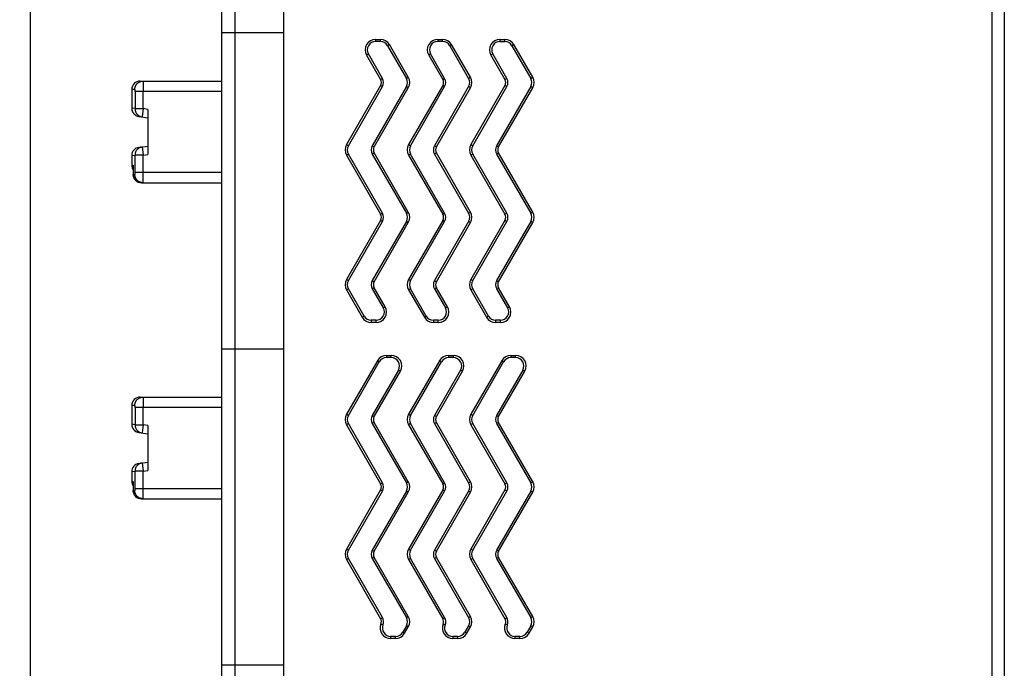
# Model space of a CAD drawing. Units: inches. Extents: x -159 to 276, y -180 to 193.
# Drawn here: x 93 to 117, y -29 to -14 of the extents above; entities that cross this region are included whole.
import ezdxf

# ---------------------------------------------------------------- set-up
doc = ezdxf.new("R2010")
doc.units = ezdxf.units.IN
doc.header["$LTSCALE"] = 0.64311
doc.header["$MEASUREMENT"] = 0
doc.header["$PDMODE"] = 3
doc.header["$PDSIZE"] = 0.3125
doc.layers.get('0').update_dxf_attribs({"linetype": 'CONTINUOUS'})
doc.layers.get('Defpoints').update_dxf_attribs({"linetype": 'CONTINUOUS'})
doc.layers.add('6', color=6, linetype='CONTINUOUS')
doc.styles.get("Standard").update_dxf_attribs({"font": 'txt', "width": 0.8})
doc.dimstyles.get("Standard").update_dxf_attribs({"dimtxt": 0.15625, "dimasz": 0.1875, "dimexe": 0.125, "dimexo": 0.0625, "dimgap": 0.09, "dimtad": 0, "dimtih": 1, "dimtoh": 1, "dimzin": 4, "dimdsep": 46, "dimtxsty": 'Standard', "dimblk": '_FILLED', "dimblk1": '_FILLED', "dimblk2": '_FILLED', "dimcen": 0.09, "dimazin": 1, "dimtp": 0.01, "dimtm": 0.01, "dimtfac": 1, "dimtofl": 0, "dimtmove": 0, "dimatfit": 3, "dimldrblk": '_FILLED', "dimfxl": 1, "dimtolj": 1, "dimtzin": 4, "dimarcsym": 0})

# ---------------------------------------------------------------- blocks, each defined once
blk = doc.blocks.new('_FILLED')
at = {"color": 0, "linetype": 'ByBlock'}
blk.add_solid([(0, 0), (-1, 0.1667), (-1, -0.1667)], dxfattribs=at)
blk = doc.blocks.new('*D4')
at = {"layer": '6', "color": 0, "lineweight": -2}
for p, q in [((102.535, 53.095), (62.168, 53.095)), ((62.293, 50.095), (62.293, 10.511)), ((62.293, -47.253), (62.293, -7.669)), ((108.294, -50.253), (62.168, -50.253))]:
    blk.add_line(p, q, dxfattribs=at)
at = {"layer": 'Defpoints', "color": 0}
for p in [(102.598, 53.095), (62.293, -50.253), (108.357, -50.253)]:
    blk.add_point(p, dxfattribs=at)
at = {"layer": '6', "color": 0, "lineweight": -2, "xscale": 3, "yscale": 3, "zscale": 3}
for p, rotation in [((62.293, 53.095), 90), ((62.293, -50.253), 270)]:
    blk.add_blockref('_FILLED', p, dxfattribs=dict(at, rotation=rotation))
at = {"layer": '6', "color": 0, "insert": (62.293, 1.421), "char_height": 5, "attachment_point": 5, "rotation": 90}
blk.add_mtext('\\A1;103.35', dxfattribs=at)

msp = doc.modelspace()

# ---------------------------------------------------------------- linework, layer by layer
at = {"color": 7, "linetype": 'Continuous'}
for p, q in [((93.392, 26.894), (93.392, -48.305)), ((116.592, 26.102), (116.592, -46.255)), ((116.892, 24.746), (116.892, -46.88)), ((99.512, -47.04), (99.512, 24.492)), ((98.012, 24.135), (98.012, -46.042)), ((98.342, -45.741), (98.342, 24.135)), ((99.512, -13.965), (98.012, -13.965)), ((101.727, -14.119), (101.727, -14.172)), ((101.727, -14.119), (101.843, -14.119)), ((101.843, -14.172), (101.727, -14.172)), ((101.843, -14.172), (101.843, -14.119)), ((102.062, -14.246), (102.016, -14.272)), ((102.516, -15.033), (102.062, -14.246)), ((103.227, -14.119), (103.227, -14.172)), ((103.227, -14.119), (103.343, -14.119)), ((103.343, -14.172), (103.227, -14.172)), ((103.343, -14.172), (103.343, -14.119)), ((103.562, -14.246), (103.516, -14.272)), ((104.016, -15.033), (103.562, -14.246)), ((104.727, -14.119), (104.727, -14.172)), ((104.727, -14.119), (104.843, -14.119)), ((104.727, -14.172), (104.843, -14.172)), ((104.843, -14.172), (104.843, -14.119)), ((105.062, -14.246), (105.016, -14.272)), ((105.516, -15.033), (105.062, -14.246)), ((101.554, -14.472), (101.508, -14.499)), ((101.893, -15.059), (101.554, -14.472)), ((102.016, -14.272), (102.47, -15.059)), ((103.054, -14.472), (103.008, -14.499)), ((103.393, -15.059), (103.054, -14.472)), ((103.516, -14.272), (103.97, -15.059)), ((104.554, -14.472), (104.508, -14.499)), ((104.893, -15.059), (104.554, -14.472)), ((105.016, -14.272), (105.47, -15.059)), ((101.508, -14.499), (101.847, -15.086)), ((103.008, -14.499), (103.347, -15.086)), ((104.508, -14.499), (104.847, -15.086)), ((96.045, -15.125), (98.012, -15.125)), ((101.847, -15.086), (101.893, -15.059)), ((102.47, -15.059), (102.516, -15.033)), ((103.347, -15.086), (103.393, -15.059)), ((103.97, -15.059), (104.016, -15.033)), ((104.847, -15.086), (104.893, -15.059)), ((105.47, -15.059), (105.516, -15.033)), ((95.845, -15.325), (95.845, -15.779)), ((95.919, -15.325), (95.845, -15.325)), ((95.924, -15.375), (95.924, -15.79)), ((98.012, -15.375), (95.924, -15.375)), ((96.123, -15.79), (96.123, -15.375)), ((101.847, -15.233), (101.024, -16.658)), ((101.07, -16.684), (101.893, -15.259)), ((102.47, -15.259), (101.647, -16.684)), ((101.693, -16.711), (102.516, -15.286)), ((101.893, -15.259), (101.847, -15.233)), ((102.516, -15.286), (102.47, -15.259)), ((103.347, -15.233), (102.524, -16.658)), ((102.57, -16.684), (103.393, -15.259)), ((103.97, -15.259), (103.147, -16.684)), ((103.193, -16.711), (104.016, -15.286)), ((103.393, -15.259), (103.347, -15.233)), ((104.016, -15.286), (103.97, -15.259)), ((104.847, -15.233), (104.024, -16.658)), ((104.07, -16.684), (104.893, -15.259)), ((105.47, -15.259), (104.647, -16.684)), ((104.693, -16.711), (105.516, -15.286)), ((104.893, -15.259), (104.847, -15.233)), ((105.516, -15.286), (105.47, -15.259)), ((95.845, -15.779), (95.845, -15.779)), ((95.924, -15.79), (95.845, -15.779)), ((95.924, -15.79), (96.123, -15.79)), ((96.123, -15.79), (96.093, -15.988)), ((96.236, -15.807), (96.123, -15.79)), ((96.236, -15.807), (96.236, -16.893)), ((96.016, -15.977), (96.236, -16.009)), ((96.016, -16.724), (96.236, -16.691)), ((96.093, -16.712), (96.123, -16.91)), ((101.024, -16.658), (101.07, -16.684)), ((101.647, -16.684), (101.693, -16.711)), ((101.693, -16.858), (101.647, -16.884)), ((102.516, -18.283), (101.693, -16.858)), ((102.524, -16.658), (102.57, -16.684)), ((103.147, -16.684), (103.193, -16.711)), ((103.193, -16.858), (103.147, -16.884)), ((104.016, -18.283), (103.193, -16.858)), ((104.024, -16.658), (104.07, -16.684)), ((104.647, -16.684), (104.693, -16.711)), ((104.693, -16.858), (104.647, -16.884)), ((105.516, -18.283), (104.693, -16.858)), ((95.845, -16.921), (95.924, -16.91)), ((95.845, -16.921), (95.845, -17.155)), ((95.845, -16.921), (95.845, -16.921)), ((95.924, -17.325), (95.924, -16.91)), ((96.123, -16.91), (95.924, -16.91)), ((96.123, -16.91), (96.236, -16.893)), ((96.123, -17.325), (96.123, -16.91)), ((101.07, -16.884), (101.024, -16.911)), ((101.024, -16.911), (101.847, -18.336)), ((101.893, -18.309), (101.07, -16.884)), ((101.647, -16.884), (102.47, -18.309)), ((102.57, -16.884), (102.524, -16.911)), ((102.524, -16.911), (103.347, -18.336)), ((103.393, -18.309), (102.57, -16.884)), ((103.147, -16.884), (103.97, -18.309)), ((104.07, -16.884), (104.024, -16.911)), ((104.024, -16.911), (104.847, -18.336)), ((104.893, -18.309), (104.07, -16.884)), ((104.647, -16.884), (105.47, -18.309)), ((95.845, -17.155), (95.881, -17.155)), ((95.88, -17.169), (95.881, -17.155)), ((95.88, -17.169), (95.88, -17.375)), ((95.881, -17.155), (95.881, -17.375)), ((95.924, -17.325), (98.012, -17.325)), ((95.88, -17.375), (95.919, -17.375)), ((96.08, -17.575), (98.012, -17.575)), ((102.47, -18.309), (102.516, -18.283)), ((103.97, -18.309), (104.016, -18.283)), ((105.47, -18.309), (105.516, -18.283)), ((101.847, -18.483), (101.024, -19.908)), ((101.07, -19.934), (101.893, -18.509)), ((102.47, -18.509), (101.647, -19.934)), ((101.847, -18.336), (101.893, -18.309)), ((101.893, -18.509), (101.847, -18.483)), ((102.516, -18.536), (102.47, -18.509)), ((103.347, -18.483), (102.524, -19.908)), ((102.57, -19.934), (103.393, -18.509)), ((103.97, -18.509), (103.147, -19.934)), ((103.347, -18.336), (103.393, -18.309)), ((103.393, -18.509), (103.347, -18.483)), ((104.016, -18.536), (103.97, -18.509)), ((104.847, -18.483), (104.024, -19.908)), ((104.07, -19.934), (104.893, -18.509)), ((105.47, -18.509), (104.647, -19.934)), ((104.847, -18.336), (104.893, -18.309)), ((104.893, -18.509), (104.847, -18.483)), ((105.516, -18.536), (105.47, -18.509)), ((101.693, -19.961), (102.516, -18.536)), ((103.193, -19.961), (104.016, -18.536)), ((104.693, -19.961), (105.516, -18.536)), ((101.024, -19.908), (101.07, -19.934)), ((101.647, -19.934), (101.693, -19.961)), ((102.524, -19.908), (102.57, -19.934)), ((103.147, -19.934), (103.193, -19.961)), ((104.024, -19.908), (104.07, -19.934)), ((104.647, -19.934), (104.693, -19.961)), ((101.07, -20.134), (101.024, -20.161)), ((101.024, -20.161), (101.404, -20.819)), ((101.45, -20.792), (101.07, -20.134)), ((101.693, -20.108), (101.647, -20.134)), ((101.647, -20.134), (101.912, -20.592)), ((101.958, -20.566), (101.693, -20.108)), ((102.57, -20.134), (102.524, -20.161)), ((102.524, -20.161), (102.904, -20.819)), ((102.95, -20.792), (102.57, -20.134)), ((103.193, -20.108), (103.147, -20.134)), ((103.147, -20.134), (103.412, -20.592)), ((103.458, -20.566), (103.193, -20.108)), ((104.07, -20.134), (104.024, -20.161)), ((104.024, -20.161), (104.404, -20.819)), ((104.45, -20.792), (104.07, -20.134)), ((104.693, -20.108), (104.647, -20.134)), ((104.647, -20.134), (104.912, -20.592)), ((104.958, -20.566), (104.693, -20.108)), ((101.912, -20.592), (101.958, -20.566)), ((103.412, -20.592), (103.458, -20.566)), ((104.912, -20.592), (104.958, -20.566)), ((101.404, -20.819), (101.45, -20.792)), ((101.739, -20.892), (101.623, -20.892)), ((101.623, -20.892), (101.623, -20.945)), ((101.739, -20.945), (101.739, -20.892)), ((102.904, -20.819), (102.95, -20.792)), ((103.239, -20.892), (103.123, -20.892)), ((103.123, -20.892), (103.123, -20.945)), ((103.239, -20.945), (103.239, -20.892)), ((104.404, -20.819), (104.45, -20.792)), ((104.739, -20.892), (104.623, -20.892)), ((104.623, -20.892), (104.623, -20.945)), ((104.739, -20.945), (104.739, -20.892)), ((101.739, -20.945), (101.623, -20.945)), ((103.239, -20.945), (103.123, -20.945)), ((104.739, -20.945), (104.623, -20.945)), ((99.512, -21.585), (98.012, -21.585)), ((101.989, -21.739), (102.105, -21.739)), ((101.989, -21.739), (101.989, -21.792)), ((102.105, -21.792), (101.989, -21.792)), ((102.105, -21.792), (102.105, -21.739)), ((103.489, -21.739), (103.605, -21.739)), ((103.489, -21.739), (103.489, -21.792)), ((103.605, -21.792), (103.489, -21.792)), ((103.605, -21.792), (103.605, -21.739)), ((104.989, -21.739), (105.105, -21.739)), ((104.989, -21.739), (104.989, -21.792)), ((105.105, -21.792), (104.989, -21.792)), ((105.105, -21.792), (105.105, -21.739)), ((101.77, -21.866), (101.024, -23.158)), ((101.07, -23.184), (101.816, -21.892)), ((101.816, -21.892), (101.77, -21.866)), ((103.27, -21.866), (102.524, -23.158)), ((102.57, -23.184), (103.316, -21.892)), ((103.316, -21.892), (103.27, -21.866)), ((104.77, -21.866), (104.024, -23.158)), ((104.07, -23.184), (104.816, -21.892)), ((104.816, -21.892), (104.77, -21.866)), ((102.278, -22.092), (101.647, -23.184)), ((101.693, -23.211), (102.324, -22.119)), ((102.324, -22.119), (102.278, -22.092)), ((103.778, -22.092), (103.147, -23.184)), ((103.193, -23.211), (103.824, -22.119)), ((103.824, -22.119), (103.778, -22.092)), ((105.278, -22.092), (104.647, -23.184)), ((104.693, -23.211), (105.324, -22.119)), ((105.324, -22.119), (105.278, -22.092)), ((96.045, -22.745), (98.012, -22.745)), ((95.845, -22.945), (95.845, -23.399)), ((95.919, -22.945), (95.845, -22.945)), ((95.924, -22.995), (95.924, -23.41)), ((98.012, -22.995), (95.924, -22.995)), ((96.123, -23.41), (96.123, -22.995)), ((101.024, -23.158), (101.07, -23.184)), ((101.647, -23.184), (101.693, -23.211)), ((102.524, -23.158), (102.57, -23.184)), ((103.147, -23.184), (103.193, -23.211)), ((104.024, -23.158), (104.07, -23.184)), ((104.647, -23.184), (104.693, -23.211)), ((95.924, -23.41), (95.845, -23.399)), ((95.845, -23.399), (95.845, -23.399)), ((95.924, -23.41), (96.123, -23.41)), ((96.123, -23.41), (96.093, -23.608)), ((96.236, -23.427), (96.123, -23.41)), ((96.236, -23.427), (96.236, -24.513)), ((101.07, -23.384), (101.024, -23.411)), ((101.024, -23.411), (101.847, -24.836)), ((101.893, -24.809), (101.07, -23.384)), ((101.693, -23.358), (101.647, -23.384)), ((101.647, -23.384), (102.47, -24.809)), ((102.516, -24.783), (101.693, -23.358)), ((102.57, -23.384), (102.524, -23.411)), ((102.524, -23.411), (103.347, -24.836)), ((103.393, -24.809), (102.57, -23.384)), ((103.193, -23.358), (103.147, -23.384)), ((103.147, -23.384), (103.97, -24.809)), ((104.016, -24.783), (103.193, -23.358)), ((104.07, -23.384), (104.024, -23.411)), ((104.024, -23.411), (104.847, -24.836)), ((104.893, -24.809), (104.07, -23.384)), ((104.693, -23.358), (104.647, -23.384)), ((104.647, -23.384), (105.47, -24.809)), ((105.516, -24.783), (104.693, -23.358)), ((96.016, -23.597), (96.236, -23.629)), ((96.016, -24.344), (96.236, -24.311)), ((96.093, -24.332), (96.123, -24.53)), ((95.845, -24.541), (95.924, -24.53)), ((95.845, -24.541), (95.845, -24.775)), ((95.845, -24.541), (95.845, -24.541)), ((95.924, -24.945), (95.924, -24.53)), ((96.123, -24.53), (95.924, -24.53)), ((96.123, -24.53), (96.236, -24.513)), ((96.123, -24.945), (96.123, -24.53)), ((95.845, -24.775), (95.881, -24.775)), ((95.88, -24.789), (95.881, -24.775)), ((95.88, -24.789), (95.88, -24.995)), ((95.881, -24.775), (95.881, -24.995)), ((101.847, -24.836), (101.893, -24.809)), ((102.47, -24.809), (102.516, -24.783)), ((103.347, -24.836), (103.393, -24.809)), ((103.97, -24.809), (104.016, -24.783)), ((104.847, -24.836), (104.893, -24.809)), ((105.47, -24.809), (105.516, -24.783)), ((95.88, -24.995), (95.919, -24.995)), ((95.924, -24.945), (98.012, -24.945)), ((101.847, -24.983), (101.024, -26.408)), ((101.07, -26.434), (101.893, -25.009)), ((102.47, -25.009), (101.647, -26.434)), ((101.693, -26.461), (102.516, -25.036)), ((101.893, -25.009), (101.847, -24.983)), ((102.516, -25.036), (102.47, -25.009)), ((103.347, -24.983), (102.524, -26.408)), ((102.57, -26.434), (103.393, -25.009)), ((103.97, -25.009), (103.147, -26.434)), ((103.193, -26.461), (104.016, -25.036)), ((103.393, -25.009), (103.347, -24.983)), ((104.016, -25.036), (103.97, -25.009)), ((104.847, -24.983), (104.024, -26.408)), ((104.07, -26.434), (104.893, -25.009)), ((105.47, -25.009), (104.647, -26.434)), ((104.693, -26.461), (105.516, -25.036)), ((104.893, -25.009), (104.847, -24.983)), ((105.516, -25.036), (105.47, -25.009)), ((96.08, -25.195), (98.012, -25.195)), ((101.024, -26.408), (101.07, -26.434)), ((101.647, -26.434), (101.693, -26.461)), ((102.524, -26.408), (102.57, -26.434)), ((103.147, -26.434), (103.193, -26.461)), ((104.024, -26.408), (104.07, -26.434)), ((104.647, -26.434), (104.693, -26.461)), ((101.07, -26.634), (101.024, -26.661)), ((101.024, -26.661), (101.847, -28.086)), ((101.893, -28.059), (101.07, -26.634)), ((101.693, -26.608), (101.647, -26.634)), ((101.647, -26.634), (102.47, -28.059)), ((102.516, -28.033), (101.693, -26.608)), ((102.57, -26.634), (102.524, -26.661)), ((102.524, -26.661), (103.347, -28.086)), ((103.393, -28.059), (102.57, -26.634)), ((103.193, -26.608), (103.147, -26.634)), ((103.147, -26.634), (103.97, -28.059)), ((104.016, -28.033), (103.193, -26.608)), ((104.07, -26.634), (104.024, -26.661)), ((104.024, -26.661), (104.847, -28.086)), ((104.893, -28.059), (104.07, -26.634)), ((104.693, -26.608), (104.647, -26.634)), ((104.647, -26.634), (105.47, -28.059)), ((105.516, -28.033), (104.693, -26.608)), ((101.847, -28.086), (101.893, -28.059)), ((101.904, -28.236), (101.856, -28.216)), ((102.47, -28.259), (102.382, -28.412)), ((102.47, -28.059), (102.516, -28.033)), ((102.516, -28.286), (102.47, -28.259)), ((103.347, -28.086), (103.393, -28.059)), ((103.404, -28.236), (103.356, -28.216)), ((103.97, -28.259), (103.882, -28.412)), ((103.97, -28.059), (104.016, -28.033)), ((104.016, -28.286), (103.97, -28.259)), ((104.847, -28.086), (104.893, -28.059)), ((104.904, -28.236), (104.856, -28.216)), ((105.47, -28.259), (105.382, -28.412)), ((105.47, -28.059), (105.516, -28.033)), ((105.516, -28.286), (105.47, -28.259)), ((102.382, -28.412), (102.428, -28.439)), ((102.428, -28.439), (102.516, -28.286)), ((103.882, -28.412), (103.928, -28.439)), ((103.928, -28.439), (104.016, -28.286)), ((105.382, -28.412), (105.428, -28.439)), ((105.428, -28.439), (105.516, -28.286)), ((102.209, -28.512), (102.089, -28.512)), ((102.089, -28.512), (102.089, -28.565)), ((102.209, -28.565), (102.089, -28.565)), ((102.209, -28.565), (102.209, -28.512)), ((103.709, -28.512), (103.589, -28.512)), ((103.589, -28.512), (103.589, -28.565)), ((103.709, -28.565), (103.589, -28.565)), ((103.709, -28.565), (103.709, -28.512)), ((105.209, -28.512), (105.089, -28.512)), ((105.089, -28.512), (105.089, -28.565)), ((105.209, -28.565), (105.089, -28.565)), ((105.209, -28.565), (105.209, -28.512)), ((99.512, -29.205), (98.012, -29.205))]:
    msp.add_line(p, q, dxfattribs=at)
for centre, radius, start, end in [((101.727, -14.372), 0.253, 90, 210), ((101.727, -14.372), 0.2, 90, 210), ((101.843, -14.372), 0.253, 30, 90), ((101.843, -14.372), 0.2, 30, 90), ((103.227, -14.372), 0.253, 90, 210), ((103.227, -14.372), 0.2, 90, 210), ((103.343, -14.372), 0.253, 30, 90), ((103.343, -14.372), 0.2, 30, 90), ((104.727, -14.372), 0.253, 90, 210), ((104.727, -14.372), 0.2, 90, 210), ((104.843, -14.372), 0.253, 30, 90), ((104.843, -14.372), 0.2, 30, 90), ((96.045, -15.325), 0.2, 90.0178, 180.0164), ((101.72, -15.159), 0.147, 330, 30), ((101.72, -15.159), 0.2, 330, 30), ((102.297, -15.159), 0.2, 330, 30), ((102.297, -15.159), 0.253, 330, 30), ((103.22, -15.159), 0.147, 330, 30), ((103.22, -15.159), 0.2, 330, 30), ((103.797, -15.159), 0.2, 330, 30), ((103.797, -15.159), 0.253, 330, 30), ((104.72, -15.159), 0.147, 330, 30), ((104.72, -15.159), 0.2, 330, 30), ((105.297, -15.159), 0.2, 330, 30), ((105.297, -15.159), 0.253, 330, 30), ((96.046, -15.779), 0.201, 180.0106, 190.2091), ((96.045, -15.779), 0.2, 180, 261.5948), ((96.045, -15.779), 0.2, 190.2061, 195.5729), ((96.045, -15.779), 0.2, 195.5785, 203.4843), ((96.045, -15.779), 0.2, 203.4828, 208.806), ((96.045, -15.779), 0.2, 208.8118, 216.7917), ((96.045, -15.779), 0.2, 216.7909, 222.0202), ((96.045, -15.779), 0.2, 222.0305, 230.2529), ((96.045, -15.779), 0.2, 230.2514, 235.2212), ((96.045, -15.78), 0.199, 244.1928, 248.4283), ((96.045, -15.779), 0.2, 248.4361, 261.5766), ((96.045, -16.921), 0.2, 98.4197, 180.0245), ((101.243, -16.784), 0.253, 150, 210), ((101.243, -16.784), 0.2, 150, 210), ((101.821, -16.784), 0.2, 150, 210), ((101.821, -16.784), 0.147, 150, 210), ((102.743, -16.784), 0.253, 150, 210), ((102.743, -16.784), 0.2, 150, 210), ((103.321, -16.784), 0.2, 150, 210), ((103.321, -16.784), 0.147, 150, 210), ((104.243, -16.784), 0.253, 150, 210), ((104.243, -16.784), 0.2, 150, 210), ((104.821, -16.784), 0.2, 150, 210), ((104.821, -16.784), 0.147, 150, 210), ((96.045, -17.155), 0.2, 179.998, 214.0788), ((96.045, -17.155), 0.2, 180, 214.5065), ((96.08, -17.375), 0.2, 180, 270), ((102.297, -18.409), 0.253, 330, 30), ((103.797, -18.409), 0.253, 330, 30), ((105.297, -18.409), 0.253, 330, 30), ((101.72, -18.409), 0.147, 330, 30), ((101.72, -18.409), 0.2, 330, 30), ((102.297, -18.409), 0.2, 330, 30), ((103.22, -18.409), 0.147, 330, 30), ((103.22, -18.409), 0.2, 330, 30), ((103.797, -18.409), 0.2, 330, 30), ((104.72, -18.409), 0.147, 330, 30), ((104.72, -18.409), 0.2, 330, 30), ((105.297, -18.409), 0.2, 330, 30), ((101.243, -20.034), 0.253, 150, 210), ((101.243, -20.034), 0.2, 150, 210), ((101.821, -20.034), 0.2, 150, 210), ((102.743, -20.034), 0.253, 150, 210), ((102.743, -20.034), 0.2, 150, 210), ((103.321, -20.034), 0.2, 150, 210), ((104.243, -20.034), 0.253, 150, 210), ((104.243, -20.034), 0.2, 150, 210), ((104.821, -20.034), 0.2, 150, 210), ((101.821, -20.034), 0.147, 150, 210), ((103.321, -20.034), 0.147, 150, 210), ((104.821, -20.034), 0.147, 150, 210), ((101.739, -20.692), 0.253, 270, 30), ((101.739, -20.692), 0.2, 270, 30), ((103.239, -20.692), 0.253, 270, 30), ((103.239, -20.692), 0.2, 270, 30), ((104.739, -20.692), 0.253, 270, 30), ((104.739, -20.692), 0.2, 270, 30), ((101.623, -20.692), 0.253, 210, 270), ((101.623, -20.692), 0.2, 210, 270), ((103.123, -20.692), 0.253, 210, 270), ((103.123, -20.692), 0.2, 210, 270), ((104.623, -20.692), 0.253, 210, 270), ((104.623, -20.692), 0.2, 210, 270), ((101.989, -21.992), 0.253, 90, 150), ((101.989, -21.992), 0.2, 90, 150), ((102.105, -21.992), 0.253, 330, 90), ((102.105, -21.992), 0.2, 330, 90), ((103.489, -21.992), 0.253, 90, 150), ((103.489, -21.992), 0.2, 90, 150), ((103.605, -21.992), 0.253, 330, 90), ((103.605, -21.992), 0.2, 330, 90), ((104.989, -21.992), 0.253, 90, 150), ((104.989, -21.992), 0.2, 90, 150), ((105.105, -21.992), 0.253, 330, 90), ((105.105, -21.992), 0.2, 330, 90), ((96.045, -22.945), 0.2, 90.0178, 180.0164), ((101.243, -23.284), 0.253, 150, 210), ((101.243, -23.284), 0.2, 150, 210), ((101.821, -23.284), 0.2, 150, 210), ((101.821, -23.284), 0.147, 150, 210), ((102.743, -23.284), 0.253, 150, 210), ((102.743, -23.284), 0.2, 150, 210), ((103.321, -23.284), 0.2, 150, 210), ((103.321, -23.284), 0.147, 150, 210), ((104.243, -23.284), 0.253, 150, 210), ((104.243, -23.284), 0.2, 150, 210), ((104.821, -23.284), 0.2, 150, 210), ((104.821, -23.284), 0.147, 150, 210), ((96.046, -23.399), 0.201, 180.0106, 190.2091), ((96.045, -23.399), 0.2, 180, 261.5948), ((96.045, -23.399), 0.2, 190.2061, 195.5729), ((96.045, -23.399), 0.2, 195.5785, 203.4843), ((96.045, -23.399), 0.2, 203.4828, 208.806), ((96.045, -23.399), 0.2, 208.8118, 216.7917), ((96.045, -23.399), 0.2, 216.7909, 222.0202), ((96.045, -23.399), 0.2, 222.0305, 230.2529), ((96.045, -23.399), 0.2, 230.2514, 235.2212), ((96.045, -23.4), 0.199, 244.1928, 248.4283), ((96.045, -23.399), 0.2, 248.4361, 261.5766), ((96.045, -24.541), 0.2, 98.4197, 180.0245), ((96.045, -24.775), 0.2, 179.998, 214.0788), ((96.045, -24.775), 0.2, 180, 214.5065), ((101.72, -24.909), 0.147, 330, 30), ((101.72, -24.909), 0.2, 330, 30), ((102.297, -24.909), 0.2, 330, 30), ((102.297, -24.909), 0.253, 330, 30), ((103.22, -24.909), 0.147, 330, 30), ((103.22, -24.909), 0.2, 330, 30), ((103.797, -24.909), 0.2, 330, 30), ((103.797, -24.909), 0.253, 330, 30), ((104.72, -24.909), 0.147, 330, 30), ((104.72, -24.909), 0.2, 330, 30), ((105.297, -24.909), 0.2, 330, 30), ((105.297, -24.909), 0.253, 330, 30), ((96.08, -24.995), 0.2, 180, 270), ((101.243, -26.534), 0.253, 150, 210), ((101.243, -26.534), 0.2, 150, 210), ((101.821, -26.534), 0.2, 150, 210), ((101.821, -26.534), 0.147, 150, 210), ((102.743, -26.534), 0.253, 150, 210), ((102.743, -26.534), 0.2, 150, 210), ((103.321, -26.534), 0.2, 150, 210), ((103.321, -26.534), 0.147, 150, 210), ((104.243, -26.534), 0.253, 150, 210), ((104.243, -26.534), 0.2, 150, 210), ((104.821, -26.534), 0.2, 150, 210), ((104.821, -26.534), 0.147, 150, 210), ((102.089, -28.312), 0.253, 157.5174, 270), ((101.72, -28.159), 0.147, 337.5174, 30), ((102.089, -28.312), 0.2, 157.5174, 270), ((101.72, -28.159), 0.2, 337.5174, 30), ((102.297, -28.159), 0.2, 330, 30), ((102.297, -28.159), 0.253, 330, 30), ((103.589, -28.312), 0.253, 157.5174, 270), ((103.22, -28.159), 0.147, 337.5174, 30), ((103.589, -28.312), 0.2, 157.5174, 270), ((103.22, -28.159), 0.2, 337.5174, 30), ((103.797, -28.159), 0.2, 330, 30), ((103.797, -28.159), 0.253, 330, 30), ((105.089, -28.312), 0.253, 157.5174, 270), ((104.72, -28.159), 0.147, 337.5174, 30), ((105.089, -28.312), 0.2, 157.5174, 270), ((104.72, -28.159), 0.2, 337.5174, 30), ((105.297, -28.159), 0.2, 330, 30), ((105.297, -28.159), 0.253, 330, 30), ((102.209, -28.312), 0.2, 270, 330), ((102.209, -28.312), 0.253, 270, 330), ((103.709, -28.312), 0.2, 270, 330), ((103.709, -28.312), 0.253, 270, 330), ((105.209, -28.312), 0.2, 270, 330), ((105.209, -28.312), 0.253, 270, 330)]:
    msp.add_arc(centre, radius, start, end, dxfattribs=at)
for points, knots in [([(95.919, -15.325), (95.919, -15.319), (95.919, -15.307), (95.922, -15.289), (95.926, -15.27), (95.932, -15.251), (95.941, -15.233), (95.951, -15.216), (95.963, -15.199), (95.977, -15.184), (95.992, -15.17), (96.008, -15.158), (96.026, -15.147), (96.044, -15.139), (96.063, -15.133), (96.081, -15.128), (96.1, -15.126), (96.112, -15.125), (96.118, -15.125)], [0, 0, 0, 0, 0.057481, 0.116888, 0.177955, 0.240512, 0.304442, 0.369391, 0.434945, 0.500742, 0.566507, 0.631967, 0.696768, 0.760503, 0.822831, 0.883643, 0.942785, 1, 1, 1, 1]), ([(96.118, -15.125), (96.118, -15.125), (96.118, -15.125), (96.118, -15.125), (96.118, -15.126), (96.118, -15.126), (96.118, -15.126), (96.118, -15.127), (96.118, -15.128), (96.119, -15.13), (96.119, -15.133), (96.119, -15.136), (96.119, -15.14), (96.12, -15.144), (96.12, -15.149), (96.12, -15.155), (96.12, -15.161), (96.12, -15.17), (96.121, -15.183), (96.121, -15.199), (96.121, -15.217), (96.122, -15.237), (96.122, -15.258), (96.122, -15.28), (96.122, -15.303), (96.122, -15.327), (96.123, -15.351), (96.123, -15.367), (96.123, -15.375)], [0, 0, 0, 0, 0.000554, 0.000998, 0.001576, 0.002294, 0.003155, 0.005313, 0.01139, 0.019822, 0.030605, 0.043719, 0.059127, 0.076793, 0.096679, 0.118743, 0.14293, 0.169175, 0.227593, 0.293454, 0.36611, 0.444879, 0.528985, 0.617613, 0.709929, 0.805084, 0.90214, 1, 1, 1, 1]), ([(95.919, -15.325), (95.919, -15.325), (95.919, -15.325), (95.919, -15.325), (95.919, -15.326), (95.92, -15.326), (95.92, -15.327), (95.92, -15.327), (95.92, -15.328), (95.921, -15.329), (95.921, -15.331), (95.921, -15.334), (95.922, -15.337), (95.922, -15.34), (95.922, -15.343), (95.923, -15.347), (95.923, -15.352), (95.923, -15.358), (95.923, -15.366), (95.924, -15.372), (95.924, -15.375)], [0, 0, 0, 0, 0.004822, 0.01066, 0.018105, 0.027442, 0.038808, 0.052274, 0.067878, 0.085626, 0.12743, 0.177384, 0.235127, 0.300159, 0.371858, 0.449593, 0.532682, 0.620382, 0.806484, 1, 1, 1, 1]), ([(95.924, -15.79), (95.924, -15.802), (95.925, -15.82), (95.93, -15.843), (95.936, -15.86), (95.943, -15.877), (95.954, -15.898), (95.971, -15.922), (95.992, -15.943), (96.011, -15.957), (96.026, -15.966), (96.042, -15.974), (96.064, -15.982), (96.082, -15.987), (96.093, -15.988)], [0, 0, 0, 0, 0.125218, 0.187923, 0.250572, 0.31318, 0.375765, 0.50075, 0.625624, 0.688074, 0.750501, 0.812926, 0.875372, 1, 1, 1, 1]), ([(96.093, -16.712), (96.082, -16.714), (96.064, -16.718), (96.042, -16.727), (96.026, -16.735), (96.011, -16.744), (95.992, -16.758), (95.971, -16.779), (95.954, -16.803), (95.943, -16.824), (95.936, -16.84), (95.93, -16.857), (95.925, -16.88), (95.924, -16.898), (95.924, -16.91)], [0, 0, 0, 0, 0.124628, 0.187074, 0.249499, 0.311926, 0.374376, 0.49925, 0.624235, 0.68682, 0.749428, 0.812077, 0.874782, 1, 1, 1, 1]), ([(95.924, -17.325), (95.924, -17.329), (95.923, -17.335), (95.923, -17.343), (95.923, -17.349), (95.923, -17.353), (95.922, -17.357), (95.922, -17.361), (95.922, -17.364), (95.921, -17.367), (95.921, -17.369), (95.921, -17.371), (95.92, -17.372), (95.92, -17.373), (95.92, -17.374), (95.92, -17.374), (95.919, -17.375), (95.919, -17.375), (95.919, -17.375), (95.919, -17.375), (95.919, -17.375)], [0, 0, 0, 0, 0.193527, 0.379679, 0.467397, 0.550491, 0.62821, 0.699877, 0.764866, 0.822563, 0.87248, 0.914265, 0.932015, 0.947631, 0.961116, 0.972505, 0.981865, 0.989329, 0.995177, 1, 1, 1, 1]), ([(96.118, -17.575), (96.118, -17.575), (96.118, -17.575), (96.118, -17.575), (96.118, -17.575), (96.118, -17.575), (96.118, -17.574), (96.118, -17.574), (96.118, -17.572), (96.119, -17.57), (96.119, -17.568), (96.119, -17.564), (96.119, -17.56), (96.12, -17.556), (96.12, -17.551), (96.12, -17.546), (96.12, -17.54), (96.12, -17.53), (96.121, -17.518), (96.121, -17.501), (96.121, -17.483), (96.122, -17.464), (96.122, -17.443), (96.122, -17.421), (96.122, -17.398), (96.122, -17.374), (96.123, -17.35), (96.123, -17.333), (96.123, -17.325)], [0, 0, 0, 0, 0.000555, 0.000999, 0.001577, 0.002294, 0.003156, 0.005314, 0.01139, 0.019823, 0.030606, 0.04372, 0.059129, 0.076795, 0.096681, 0.118745, 0.142931, 0.169176, 0.227594, 0.293454, 0.366109, 0.444877, 0.528983, 0.61761, 0.709926, 0.805082, 0.902139, 1, 1, 1, 1]), ([(96.08, -17.575), (96.074, -17.575), (96.061, -17.575), (96.041, -17.572), (96.022, -17.567), (96.004, -17.56), (95.986, -17.552), (95.969, -17.542), (95.954, -17.53), (95.939, -17.517), (95.926, -17.502), (95.914, -17.487), (95.904, -17.47), (95.896, -17.452), (95.889, -17.433), (95.884, -17.414), (95.881, -17.395), (95.881, -17.382), (95.881, -17.375)], [0, 0, 0, 0, 0.062372, 0.124834, 0.187288, 0.249721, 0.312162, 0.374625, 0.437104, 0.499596, 0.562104, 0.624629, 0.687167, 0.749708, 0.812264, 0.874857, 0.937471, 1, 1, 1, 1]), ([(96.118, -17.575), (96.112, -17.575), (96.1, -17.575), (96.081, -17.572), (96.063, -17.568), (96.044, -17.561), (96.026, -17.553), (96.008, -17.543), (95.992, -17.531), (95.977, -17.517), (95.963, -17.502), (95.951, -17.485), (95.941, -17.467), (95.932, -17.449), (95.926, -17.431), (95.922, -17.412), (95.919, -17.393), (95.919, -17.381), (95.919, -17.375)], [0, 0, 0, 0, 0.057215, 0.116357, 0.177169, 0.239497, 0.303232, 0.368033, 0.433493, 0.499258, 0.565055, 0.630609, 0.695558, 0.759488, 0.822045, 0.883112, 0.942519, 1, 1, 1, 1]), ([(95.919, -22.945), (95.919, -22.939), (95.919, -22.927), (95.922, -22.909), (95.926, -22.89), (95.932, -22.871), (95.941, -22.853), (95.951, -22.836), (95.963, -22.819), (95.977, -22.804), (95.992, -22.79), (96.008, -22.778), (96.026, -22.767), (96.044, -22.759), (96.063, -22.753), (96.081, -22.748), (96.1, -22.746), (96.112, -22.745), (96.118, -22.745)], [0, 0, 0, 0, 0.057481, 0.116888, 0.177955, 0.240512, 0.304442, 0.369391, 0.434945, 0.500742, 0.566507, 0.631967, 0.696768, 0.760503, 0.822831, 0.883643, 0.942785, 1, 1, 1, 1]), ([(96.118, -22.745), (96.118, -22.745), (96.118, -22.745), (96.118, -22.745), (96.118, -22.746), (96.118, -22.746), (96.118, -22.746), (96.118, -22.747), (96.118, -22.748), (96.119, -22.75), (96.119, -22.753), (96.119, -22.756), (96.119, -22.76), (96.12, -22.764), (96.12, -22.769), (96.12, -22.775), (96.12, -22.781), (96.12, -22.79), (96.121, -22.803), (96.121, -22.819), (96.121, -22.837), (96.122, -22.857), (96.122, -22.878), (96.122, -22.9), (96.122, -22.923), (96.122, -22.947), (96.123, -22.971), (96.123, -22.987), (96.123, -22.995)], [0, 0, 0, 0, 0.000554, 0.000998, 0.001576, 0.002294, 0.003155, 0.005313, 0.01139, 0.019822, 0.030605, 0.043719, 0.059127, 0.076793, 0.096679, 0.118743, 0.14293, 0.169175, 0.227593, 0.293454, 0.36611, 0.444879, 0.528985, 0.617613, 0.709929, 0.805084, 0.90214, 1, 1, 1, 1]), ([(95.919, -22.945), (95.919, -22.945), (95.919, -22.945), (95.919, -22.945), (95.919, -22.946), (95.92, -22.946), (95.92, -22.947), (95.92, -22.947), (95.92, -22.948), (95.921, -22.949), (95.921, -22.951), (95.921, -22.954), (95.922, -22.957), (95.922, -22.96), (95.922, -22.963), (95.923, -22.967), (95.923, -22.972), (95.923, -22.978), (95.923, -22.986), (95.924, -22.992), (95.924, -22.995)], [0, 0, 0, 0, 0.004822, 0.01066, 0.018105, 0.027442, 0.038808, 0.052274, 0.067878, 0.085626, 0.12743, 0.177384, 0.235127, 0.300159, 0.371858, 0.449593, 0.532682, 0.620382, 0.806484, 1, 1, 1, 1]), ([(95.924, -23.41), (95.924, -23.422), (95.925, -23.44), (95.93, -23.463), (95.936, -23.48), (95.943, -23.497), (95.954, -23.518), (95.971, -23.542), (95.992, -23.563), (96.011, -23.577), (96.026, -23.586), (96.042, -23.594), (96.064, -23.602), (96.082, -23.607), (96.093, -23.608)], [0, 0, 0, 0, 0.125218, 0.187923, 0.250572, 0.31318, 0.375765, 0.50075, 0.625624, 0.688074, 0.750501, 0.812926, 0.875372, 1, 1, 1, 1]), ([(96.093, -24.332), (96.082, -24.334), (96.064, -24.338), (96.042, -24.347), (96.026, -24.355), (96.011, -24.364), (95.992, -24.378), (95.971, -24.399), (95.954, -24.423), (95.943, -24.444), (95.936, -24.46), (95.93, -24.477), (95.925, -24.5), (95.924, -24.518), (95.924, -24.53)], [0, 0, 0, 0, 0.124628, 0.187074, 0.249499, 0.311926, 0.374376, 0.49925, 0.624235, 0.68682, 0.749428, 0.812077, 0.874782, 1, 1, 1, 1]), ([(96.08, -25.195), (96.074, -25.195), (96.061, -25.195), (96.041, -25.192), (96.022, -25.187), (96.004, -25.18), (95.986, -25.172), (95.969, -25.162), (95.954, -25.15), (95.939, -25.137), (95.926, -25.122), (95.914, -25.107), (95.904, -25.09), (95.896, -25.072), (95.889, -25.053), (95.884, -25.034), (95.881, -25.015), (95.881, -25.002), (95.881, -24.995)], [0, 0, 0, 0, 0.062372, 0.124834, 0.187288, 0.249721, 0.312162, 0.374625, 0.437104, 0.499596, 0.562104, 0.624629, 0.687167, 0.749708, 0.812264, 0.874857, 0.937471, 1, 1, 1, 1]), ([(95.924, -24.945), (95.924, -24.949), (95.923, -24.955), (95.923, -24.963), (95.923, -24.969), (95.923, -24.973), (95.922, -24.977), (95.922, -24.981), (95.922, -24.984), (95.921, -24.987), (95.921, -24.989), (95.921, -24.991), (95.92, -24.992), (95.92, -24.993), (95.92, -24.994), (95.92, -24.994), (95.919, -24.995), (95.919, -24.995), (95.919, -24.995), (95.919, -24.995), (95.919, -24.995)], [0, 0, 0, 0, 0.193527, 0.379679, 0.467397, 0.550491, 0.62821, 0.699877, 0.764866, 0.822563, 0.87248, 0.914265, 0.932015, 0.947631, 0.961116, 0.972505, 0.981865, 0.989329, 0.995177, 1, 1, 1, 1]), ([(96.118, -25.195), (96.112, -25.195), (96.1, -25.195), (96.081, -25.192), (96.063, -25.188), (96.044, -25.181), (96.026, -25.173), (96.008, -25.163), (95.992, -25.151), (95.977, -25.137), (95.963, -25.122), (95.951, -25.105), (95.941, -25.087), (95.932, -25.069), (95.926, -25.051), (95.922, -25.032), (95.919, -25.013), (95.919, -25.001), (95.919, -24.995)], [0, 0, 0, 0, 0.057215, 0.116357, 0.177169, 0.239497, 0.303232, 0.368033, 0.433493, 0.499258, 0.565055, 0.630609, 0.695558, 0.759488, 0.822045, 0.883112, 0.942519, 1, 1, 1, 1]), ([(96.118, -25.195), (96.118, -25.195), (96.118, -25.195), (96.118, -25.195), (96.118, -25.195), (96.118, -25.195), (96.118, -25.194), (96.118, -25.194), (96.118, -25.192), (96.119, -25.19), (96.119, -25.188), (96.119, -25.184), (96.119, -25.18), (96.12, -25.176), (96.12, -25.171), (96.12, -25.166), (96.12, -25.16), (96.12, -25.15), (96.121, -25.138), (96.121, -25.121), (96.121, -25.103), (96.122, -25.084), (96.122, -25.063), (96.122, -25.041), (96.122, -25.018), (96.122, -24.994), (96.123, -24.97), (96.123, -24.953), (96.123, -24.945)], [0, 0, 0, 0, 0.000555, 0.000999, 0.001577, 0.002294, 0.003156, 0.005314, 0.01139, 0.019823, 0.030606, 0.04372, 0.059129, 0.076795, 0.096681, 0.118745, 0.142931, 0.169176, 0.227594, 0.293454, 0.366109, 0.444877, 0.528983, 0.61761, 0.709926, 0.805082, 0.902139, 1, 1, 1, 1])]:
    msp.add_open_spline(points, degree=3, knots=knots, dxfattribs=at)

# ---------------------------------------------------------------- dimensions: what is measured, and where the dimension line sits
at = {"layer": '6'}
dim = msp.add_linear_dim(base=(62.293, -50.253), p1=(102.598, 53.095), p2=(108.357, -50.253), angle=90, dimstyle='Standard', override={"dimtxt": 5, "dimasz": 3, "dimtih": 0, "dimtoh": 0, "dimzin": 0, "dimcen": 0, "dimadec": 0, "dimazin": 0, "dimtp": 0, "dimtm": 0, "dimtzin": 0}, dxfattribs=at)
dim.commit()
dim.dimension.update_dxf_attribs({"geometry": '*D4', "text_midpoint": (62.293, 1.421)})

doc.saveas('drawing.dxf')
